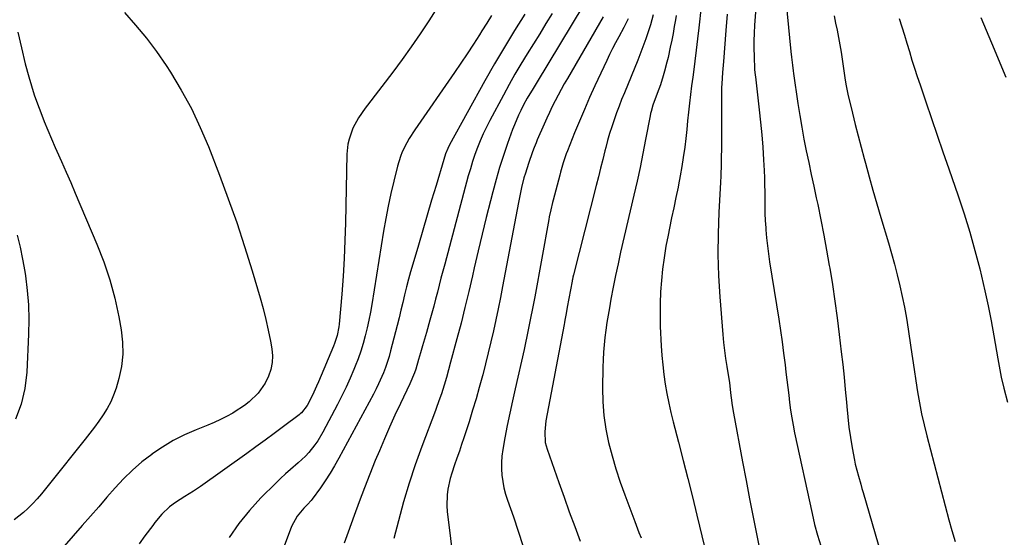
# Model space of a CAD drawing. Units: inches. Extents: x 1820383 to 1825632, y 447490 to 452787.
# Drawn here: x 1823431 to 1823821, y 449037 to 449242 of the extents above; entities that cross this region are included whole.
import ezdxf

# ---------------------------------------------------------------- set-up
doc = ezdxf.new("R2010")
doc.units = ezdxf.units.IN
doc.header["$MEASUREMENT"] = 0
doc.layers.add('7', color=7, linetype='Continuous')
doc.layers.add('8', color=7, linetype='Continuous')

msp = doc.modelspace()

# ---------------------------------------------------------------- linework, layer by layer
at = {"layer": '7', "color": 18}
for points in [[(1823724.8, 449270.26, 2058), (1823722.49, 449239.41, 2058), (1823722.32, 449236.36, 2058), (1823722.21, 449233.32, 2058), (1823722.21, 449230.28, 2058), (1823722.27, 449227.23, 2058), (1823722.48, 449221.86, 2058), (1823722.68, 449219.69, 2058), (1823722.77, 449218.97, 2058), (1823724.29, 449205.91, 2058), (1823724.82, 449200.97, 2058), (1823725.29, 449196.03, 2058), (1823725.67, 449191.08, 2058), (1823725.99, 449186.12, 2058), (1823726.22, 449181.87, 2058), (1823726.35, 449179.04, 2058), (1823726.44, 449176.2, 2058), (1823726.49, 449173.37, 2058), (1823726.49, 449170.53, 2058), (1823726.51, 449167.69, 2058), (1823726.57, 449164.86, 2058), (1823726.7, 449162.03, 2058), (1823726.88, 449159.2, 2058), (1823726.94, 449158.44, 2058), (1823727.22, 449155.23, 2058), (1823727.55, 449152.04, 2058), (1823727.96, 449148.85, 2058), (1823728.43, 449145.66, 2058), (1823732.04, 449122.95, 2058), (1823732.73, 449118.46, 2058), (1823733.38, 449113.97, 2058), (1823733.98, 449109.47, 2058), (1823734.54, 449104.96, 2058), (1823734.9, 449101.97, 2058), (1823735.26, 449098.96, 2058), (1823735.62, 449095.94, 2058), (1823735.98, 449092.93, 2058), (1823736.34, 449089.92, 2058), (1823736.74, 449086.92, 2058), (1823737.2, 449083.92, 2058), (1823737.74, 449080.94, 2058), (1823738.34, 449077.97, 2058), (1823745.24, 449045.95, 2058), (1823746.26, 449041.67, 2058), (1823747.4, 449037.42, 2058), (1823748.71, 449033.22, 2058)], [(1823703.15, 449263.92, 2062), (1823700.38, 449238.45, 2062), (1823699.88, 449234.03, 2062), (1823699.36, 449229.62, 2062), (1823698.8, 449225.21, 2062), (1823698.22, 449220.81, 2062), (1823697.96, 449218.93, 2062), (1823697.51, 449215.46, 2062), (1823697.08, 449211.99, 2062), (1823696.69, 449208.52, 2062), (1823696.32, 449205.04, 2062), (1823695.96, 449201.56, 2062), (1823695.59, 449198.08, 2062), (1823695.2, 449194.6, 2062), (1823694.79, 449191.13, 2062), (1823694.25, 449187.08, 2062), (1823693.7, 449183.43, 2062), (1823693.05, 449179.79, 2062), (1823692.33, 449176.17, 2062), (1823692.15, 449175.28, 2062), (1823691.29, 449171.22, 2062), (1823690.44, 449167.16, 2062), (1823689.6, 449163.09, 2062), (1823688.77, 449159.03, 2062), (1823688.22, 449156.33, 2062), (1823687.38, 449151.85, 2062), (1823686.64, 449147.35, 2062), (1823686.05, 449142.84, 2062), (1823685.55, 449138.31, 2062), (1823685.22, 449133.76, 2062), (1823685.02, 449129.22, 2062), (1823685.02, 449124.67, 2062), (1823685.14, 449120.11, 2062), (1823685.51, 449112.45, 2062), (1823685.76, 449108.64, 2062), (1823686.09, 449104.83, 2062), (1823686.54, 449101.04, 2062), (1823687.07, 449097.26, 2062), (1823687.72, 449093.5, 2062), (1823688.45, 449089.75, 2062), (1823689.29, 449086.02, 2062), (1823690.2, 449082.32, 2062), (1823692.34, 449074.19, 2062), (1823694.21, 449067.01, 2062), (1823696.04, 449059.82, 2062), (1823697.82, 449052.62, 2062), (1823699.57, 449045.4, 2062), (1823702.59, 449032.77, 2062)], [(1823734.4, 449253.64, 2056), (1823736.84, 449229, 2056), (1823737.07, 449226.83, 2056), (1823737.44, 449223.57, 2056), (1823737.72, 449221.41, 2056), (1823737.88, 449220.33, 2056), (1823739.61, 449208.41, 2056), (1823740.34, 449203.71, 2056), (1823741.13, 449199.02, 2056), (1823742.01, 449194.34, 2056), (1823742.96, 449189.68, 2056), (1823743.95, 449185.02, 2056), (1823744.94, 449180.36, 2056), (1823745.92, 449175.71, 2056), (1823746.91, 449171.05, 2056), (1823747.48, 449168.36, 2056), (1823748.72, 449162.35, 2056), (1823749.9, 449156.33, 2056), (1823751.01, 449150.3, 2056), (1823752.06, 449144.26, 2056), (1823752.24, 449143.23, 2056), (1823753.29, 449136.66, 2056), (1823754.28, 449130.07, 2056), (1823755.18, 449123.48, 2056), (1823756.01, 449116.87, 2056), (1823756.82, 449109.98, 2056), (1823757.39, 449105.01, 2056), (1823757.91, 449100.04, 2056), (1823758.39, 449095.07, 2056), (1823758.83, 449090.09, 2056), (1823758.98, 449088.34, 2056), (1823759.38, 449084.24, 2056), (1823759.86, 449080.15, 2056), (1823760.45, 449076.08, 2056), (1823761.12, 449072.01, 2056), (1823761.99, 449067.17, 2056), (1823762.31, 449065.54, 2056), (1823763.56, 449060.73, 2056), (1823764.53, 449057.55, 2056), (1823765, 449055.96, 2056), (1823765.47, 449054.36, 2056), (1823777.04, 449014.34, 2056)], [(1823472.87, 449244.52, 2082), (1823477.35, 449239.53, 2082), (1823481.63, 449234.38, 2082), (1823485.62, 449229.01, 2082), (1823489.42, 449223.48, 2082), (1823491.14, 449220.8, 2082), (1823495.42, 449213.71, 2082), (1823499.4, 449206.46, 2082), (1823502.93, 449198.98, 2082), (1823506.17, 449191.34, 2082), (1823510.53, 449180.09, 2082), (1823514.04, 449170.71, 2082), (1823517.39, 449161.28, 2082), (1823520.51, 449151.76, 2082), (1823523.46, 449142.19, 2082), (1823526.65, 449131.4, 2082), (1823527.83, 449127.17, 2082), (1823528.91, 449122.92, 2082), (1823529.85, 449118.63, 2082), (1823530.69, 449114.32, 2082), (1823531.24, 449111.26, 2082), (1823531.48, 449108.49, 2082), (1823531.42, 449105.76, 2082), (1823530.87, 449103.08, 2082), (1823530.02, 449100.44, 2082), (1823528.63, 449097.57, 2082), (1823525.87, 449093.63, 2082), (1823522.33, 449090.26, 2082), (1823520.41, 449088.75, 2082), (1823516.3, 449086.08, 2082), (1823515.79, 449085.79, 2082), (1823513.37, 449084.48, 2082), (1823510.91, 449083.23, 2082), (1823508.41, 449082.09, 2082), (1823505.88, 449081.01, 2082), (1823501.29, 449079.16, 2082), (1823496.71, 449077.13, 2082), (1823492.26, 449074.88, 2082), (1823487.98, 449072.31, 2082), (1823483.82, 449069.52, 2082), (1823483.69, 449069.42, 2082), (1823479.8, 449066.4, 2082), (1823476.07, 449063.21, 2082), (1823472.57, 449059.76, 2082), (1823469.22, 449056.16, 2082), (1823465.98, 449052.43, 2082), (1823462.73, 449048.7, 2082), (1823459.48, 449044.98, 2082), (1823456.22, 449041.27, 2082), (1823444.5, 449027.93, 2082)], [(1823654.42, 449246.93, 2072), (1823636.37, 449216.98, 2072), (1823634.8, 449214.39, 2072), (1823632.46, 449210.51, 2072), (1823630.99, 449207.87, 2072), (1823629.83, 449205.6, 2072), (1823628.96, 449203.77, 2072), (1823627.37, 449200.04, 2072), (1823626.65, 449198.14, 2072), (1823624.66, 449192.55, 2072), (1823623.04, 449187.82, 2072), (1823621.51, 449183.06, 2072), (1823620.1, 449178.27, 2072), (1823618.78, 449173.45, 2072), (1823617.85, 449169.91, 2072), (1823616.17, 449163.3, 2072), (1823614.52, 449156.67, 2072), (1823612.95, 449150.03, 2072), (1823611.42, 449143.38, 2072), (1823610.69, 449140.13, 2072), (1823609.25, 449133.89, 2072), (1823607.76, 449127.66, 2072), (1823606.2, 449121.45, 2072), (1823604.58, 449115.25, 2072), (1823602.1, 449105.94, 2072), (1823601.27, 449102.88, 2072), (1823600.41, 449099.84, 2072), (1823599.51, 449096.8, 2072), (1823598.42, 449093.43, 2072), (1823597.85, 449091.75, 2072), (1823596.66, 449088.42, 2072), (1823596.04, 449086.75, 2072), (1823590.7, 449072.58, 2072), (1823588.09, 449065.31, 2072), (1823585.65, 449057.98, 2072), (1823583.45, 449050.58, 2072), (1823581.42, 449043.13, 2072), (1823579.61, 449036.04, 2072)], [(1823618.27, 449243.26, 2078), (1823616.4, 449240.24, 2078), (1823614.5, 449237.23, 2078), (1823613.52, 449235.68, 2078), (1823611.1, 449231.92, 2078), (1823608.64, 449228.17, 2078), (1823606.15, 449224.46, 2078), (1823603.62, 449220.77, 2078), (1823587.85, 449198.01, 2078), (1823585.68, 449194.62, 2078), (1823584.7, 449192.87, 2078), (1823582.94, 449189.25, 2078), (1823582.19, 449187.39, 2078), (1823581.02, 449183.54, 2078), (1823579.58, 449177.65, 2078), (1823578.44, 449172.72, 2078), (1823577.38, 449167.79, 2078), (1823576.43, 449162.83, 2078), (1823575.56, 449157.85, 2078), (1823570.85, 449128.86, 2078), (1823570.3, 449125.73, 2078), (1823569.7, 449122.6, 2078), (1823569.03, 449119.49, 2078), (1823568.3, 449116.4, 2078), (1823567.46, 449113.33, 2078), (1823566.54, 449110.29, 2078), (1823565.48, 449107.3, 2078), (1823564.32, 449104.34, 2078), (1823563.81, 449103.1, 2078), (1823562.28, 449099.56, 2078), (1823560.69, 449096.06, 2078), (1823559, 449092.6, 2078), (1823557.24, 449089.17, 2078), (1823551.44, 449078.24, 2078), (1823549.45, 449074.85, 2078), (1823548.34, 449073.23, 2078), (1823545.91, 449070.14, 2078), (1823544.58, 449068.69, 2078), (1823541.7, 449066.03, 2078), (1823538.63, 449063.45, 2078), (1823536.65, 449061.7, 2078), (1823534.71, 449059.89, 2078), (1823532.81, 449058.05, 2078), (1823526.95, 449052.21, 2078), (1823522.39, 449047.23, 2078), (1823518.17, 449042.01, 2078), (1823514.43, 449036.43, 2078)], [(1823631.52, 449243.89, 2076), (1823627.4, 449237.38, 2076), (1823623.37, 449230.81, 2076), (1823619.48, 449224.15, 2076), (1823615.69, 449217.44, 2076), (1823601.69, 449192.04, 2076), (1823600.99, 449190.65, 2076), (1823600.09, 449188.5, 2076), (1823599.35, 449186.29, 2076), (1823596.31, 449175.97, 2076), (1823594.56, 449170.07, 2076), (1823592.81, 449164.16, 2076), (1823591.06, 449158.26, 2076), (1823589.31, 449152.36, 2076), (1823587.07, 449144.8, 2076), (1823586.2, 449141.79, 2076), (1823585.38, 449138.77, 2076), (1823584.61, 449135.74, 2076), (1823583.87, 449132.69, 2076), (1823583.16, 449129.64, 2076), (1823582.42, 449126.6, 2076), (1823581.67, 449123.56, 2076), (1823580.9, 449120.53, 2076), (1823578.34, 449110.5, 2076), (1823577.71, 449108.26, 2076), (1823576.27, 449103.85, 2076), (1823575.44, 449101.68, 2076), (1823573.58, 449097.41, 2076), (1823572.56, 449095.33, 2076), (1823571.49, 449093.26, 2076), (1823557.82, 449067.89, 2076), (1823556.12, 449064.88, 2076), (1823554.35, 449061.91, 2076), (1823552.46, 449059, 2076), (1823550.51, 449056.15, 2076), (1823547.29, 449051.64, 2076), (1823546.88, 449051.08, 2076), (1823545.47, 449049.55, 2076), (1823544, 449048.06, 2076), (1823541.33, 449044.96, 2076), (1823539.06, 449040.81, 2076), (1823536.18, 449033.11, 2076)], [(1823642.27, 449244.12, 2074), (1823639.83, 449240.09, 2074), (1823637.37, 449236.07, 2074), (1823634.9, 449232.07, 2074), (1823632.4, 449228.07, 2074), (1823629.94, 449224.05, 2074), (1823627.54, 449220.01, 2074), (1823625.23, 449215.91, 2074), (1823622.97, 449211.77, 2074), (1823617.6, 449201.68, 2074), (1823616.27, 449199.05, 2074), (1823615, 449196.39, 2074), (1823613.83, 449193.69, 2074), (1823612.73, 449190.95, 2074), (1823611.72, 449188.18, 2074), (1823610.77, 449185.39, 2074), (1823609.91, 449182.57, 2074), (1823609.1, 449179.74, 2074), (1823599.74, 449144.82, 2074), (1823599, 449142.04, 2074), (1823598.27, 449139.26, 2074), (1823597.55, 449136.48, 2074), (1823596.83, 449133.7, 2074), (1823596.12, 449130.91, 2074), (1823595.39, 449128.13, 2074), (1823594.64, 449125.36, 2074), (1823593.87, 449122.59, 2074), (1823592.52, 449117.74, 2074), (1823591.76, 449115.05, 2074), (1823590.99, 449112.37, 2074), (1823590.21, 449109.7, 2074), (1823589.42, 449107.02, 2074), (1823588.28, 449103.18, 2074), (1823587.8, 449101.69, 2074), (1823585.98, 449097.33, 2074), (1823582.2, 449089.53, 2074), (1823580.01, 449084.91, 2074), (1823577.88, 449080.25, 2074), (1823575.84, 449075.56, 2074), (1823573.86, 449070.84, 2074), (1823572.26, 449066.94, 2074), (1823570.09, 449061.54, 2074), (1823567.96, 449056.12, 2074), (1823565.9, 449050.67, 2074), (1823563.89, 449045.21, 2074), (1823561.52, 449038.65, 2074), (1823559.9, 449034.26, 2074)], [(1823672.41, 449242.02, 2068), (1823672.04, 449241.12, 2068), (1823671.37, 449239.81, 2068), (1823670.67, 449238.53, 2068), (1823668.64, 449234.8, 2068), (1823667.41, 449232.49, 2068), (1823666.21, 449230.17, 2068), (1823665.06, 449227.83, 2068), (1823663.93, 449225.47, 2068), (1823659.25, 449215.38, 2068), (1823657.15, 449210.76, 2068), (1823655.09, 449206.12, 2068), (1823653.12, 449201.45, 2068), (1823651.19, 449196.75, 2068), (1823648.35, 449189.66, 2068), (1823647.9, 449188.49, 2068), (1823646.68, 449184.92, 2068), (1823645.63, 449181.29, 2068), (1823645.3, 449180.07, 2068), (1823642.68, 449170.1, 2068), (1823642.44, 449169.16, 2068), (1823641.77, 449166.33, 2068), (1823641.17, 449163.48, 2068), (1823640.99, 449162.53, 2068), (1823635.38, 449131.79, 2068), (1823634.9, 449129.19, 2068), (1823634.41, 449126.58, 2068), (1823633.9, 449123.98, 2068), (1823633.38, 449121.38, 2068), (1823632.85, 449118.78, 2068), (1823632.31, 449116.18, 2068), (1823631.74, 449113.59, 2068), (1823631.16, 449111, 2068), (1823627.61, 449095.43, 2068), (1823626.54, 449090.59, 2068), (1823625.51, 449085.75, 2068), (1823624.54, 449080.88, 2068), (1823623.61, 449076.01, 2068), (1823622.74, 449071.29, 2068), (1823622.39, 449068.77, 2068), (1823622.18, 449066.25, 2068), (1823622.2, 449063.72, 2068), (1823622.36, 449061.18, 2068), (1823622.72, 449058.66, 2068), (1823623.2, 449056.16, 2068), (1823623.85, 449053.7, 2068), (1823624.62, 449051.27, 2068), (1823626.94, 449044.73, 2068), (1823628.86, 449039.02, 2068), (1823630.65, 449033.28, 2068)], [(1823682.3, 449243.54, 2066), (1823681.24, 449239.56, 2066), (1823679.97, 449235.64, 2066), (1823679.39, 449234.01, 2066), (1823677.83, 449229.8, 2066), (1823677.02, 449227.71, 2066), (1823676.18, 449225.63, 2066), (1823670.89, 449212.7, 2066), (1823669.82, 449210.03, 2066), (1823668.78, 449207.36, 2066), (1823667.78, 449204.67, 2066), (1823666.81, 449201.97, 2066), (1823665.9, 449199.25, 2066), (1823665.04, 449196.52, 2066), (1823664.26, 449193.76, 2066), (1823663.53, 449190.99, 2066), (1823663.2, 449189.68, 2066), (1823662.35, 449186.24, 2066), (1823661.49, 449182.8, 2066), (1823660.62, 449179.36, 2066), (1823659.75, 449175.93, 2066), (1823650.72, 449140.57, 2066), (1823650.49, 449139.62, 2066), (1823650.29, 449138.65, 2066), (1823650.22, 449138.33, 2066), (1823650.16, 449138.01, 2066), (1823648.29, 449127.76, 2066), (1823647.82, 449125.18, 2066), (1823647.33, 449122.6, 2066), (1823647.17, 449121.73, 2066), (1823647.01, 449120.87, 2066), (1823639.84, 449082.65, 2066), (1823639.36, 449078.4, 2066), (1823639.58, 449074.16, 2066), (1823639.9, 449072.78, 2066), (1823640.3, 449071.42, 2066), (1823644.92, 449058.32, 2066), (1823647, 449052.48, 2066), (1823649.1, 449046.64, 2066), (1823651.23, 449040.81, 2066), (1823653.38, 449034.99, 2066)], [(1823691.4, 449243.31, 2064), (1823691.12, 449241.61, 2064), (1823690.67, 449238.9, 2064), (1823690.18, 449236.19, 2064), (1823689.65, 449233.49, 2064), (1823689.08, 449230.8, 2064), (1823688.19, 449226.68, 2064), (1823687.77, 449224.85, 2064), (1823686.83, 449221.23, 2064), (1823686.31, 449219.43, 2064), (1823685.16, 449215.87, 2064), (1823684.54, 449214.11, 2064), (1823683.07, 449210.22, 2064), (1823682.2, 449207.76, 2064), (1823681.47, 449205.26, 2064), (1823681.27, 449204.42, 2064), (1823681.1, 449203.57, 2064), (1823679.32, 449194.18, 2064), (1823678.24, 449188.64, 2064), (1823677.11, 449183.11, 2064), (1823675.91, 449177.6, 2064), (1823674.67, 449172.1, 2064), (1823669.43, 449149.54, 2064), (1823668.39, 449144.92, 2064), (1823667.39, 449140.28, 2064), (1823666.46, 449135.63, 2064), (1823665.58, 449130.97, 2064), (1823664.95, 449127.48, 2064), (1823664.45, 449124.56, 2064), (1823663.98, 449121.63, 2064), (1823663.58, 449118.69, 2064), (1823663.21, 449115.75, 2064), (1823662.92, 449112.8, 2064), (1823662.68, 449109.85, 2064), (1823662.52, 449106.89, 2064), (1823662.42, 449103.93, 2064), (1823662.24, 449095.6, 2064), (1823662.34, 449090.18, 2064), (1823662.73, 449084.79, 2064), (1823663.53, 449079.44, 2064), (1823664.61, 449074.12, 2064), (1823666, 449068.86, 2064), (1823667.52, 449063.63, 2064), (1823669.22, 449058.46, 2064), (1823671.04, 449053.33, 2064), (1823675.01, 449042.81, 2064), (1823676.65, 449038.5, 2064), (1823677.49, 449036.34, 2064)], [(1823754.05, 449243.16, 2054), (1823754.58, 449240.29, 2054), (1823755.15, 449237.43, 2054), (1823755.71, 449234.56, 2054), (1823756.25, 449231.69, 2054), (1823756.72, 449228.81, 2054), (1823757.17, 449225.93, 2054), (1823758.23, 449218.62, 2054), (1823758.6, 449216.15, 2054), (1823759.4, 449212.07, 2054), (1823761.21, 449204.64, 2054), (1823762.33, 449200.12, 2054), (1823763.47, 449195.6, 2054), (1823764.65, 449191.09, 2054), (1823765.85, 449186.59, 2054), (1823766.33, 449184.8, 2054), (1823767.81, 449179.42, 2054), (1823769.32, 449174.05, 2054), (1823770.87, 449168.68, 2054), (1823772.45, 449163.33, 2054), (1823775.49, 449153.19, 2054), (1823776.71, 449148.98, 2054), (1823777.88, 449144.75, 2054), (1823778.98, 449140.51, 2054), (1823780.03, 449136.25, 2054), (1823780.98, 449131.97, 2054), (1823781.85, 449127.68, 2054), (1823782.61, 449123.36, 2054), (1823783.29, 449119.03, 2054), (1823784.32, 449111.78, 2054), (1823784.96, 449107.38, 2054), (1823785.61, 449102.98, 2054), (1823786.29, 449098.59, 2054), (1823786.98, 449094.2, 2054), (1823787.74, 449089.82, 2054), (1823788.59, 449085.46, 2054), (1823789.57, 449081.13, 2054), (1823790.64, 449076.81, 2054), (1823799.4, 449043.52, 2054), (1823800.59, 449039.22, 2054), (1823801.85, 449034.94, 2054)], [(1823779.73, 449242.16, 2052), (1823780.77, 449238.87, 2052), (1823781.8, 449235.57, 2052), (1823782.8, 449232.27, 2052), (1823783.8, 449228.97, 2052), (1823784.8, 449225.66, 2052), (1823785.83, 449222.37, 2052), (1823786.89, 449219.09, 2052), (1823787.99, 449215.82, 2052), (1823790.27, 449209.09, 2052), (1823792.53, 449202.46, 2052), (1823794.8, 449195.84, 2052), (1823797.08, 449189.22, 2052), (1823799.38, 449182.6, 2052), (1823803.12, 449171.81, 2052), (1823805.49, 449164.66, 2052), (1823807.72, 449157.47, 2052), (1823809.74, 449150.21, 2052), (1823811.62, 449142.92, 2052), (1823812.31, 449140.06, 2052), (1823813.68, 449134.15, 2052), (1823814.97, 449128.23, 2052), (1823816.14, 449122.28, 2052), (1823817.23, 449116.32, 2052), (1823818.79, 449107.28, 2052), (1823819.57, 449102.91, 2052), (1823820.12, 449100.01, 2052), (1823821.12, 449095.7, 2052), (1823822.57, 449090.16, 2052)], [(1823430.73, 449236.71, 2084), (1823432.11, 449230.44, 2084), (1823433.65, 449224.2, 2084), (1823435.05, 449219, 2084), (1823436.08, 449215.41, 2084), (1823437.19, 449211.84, 2084), (1823438.43, 449208.31, 2084), (1823439.75, 449204.81, 2084), (1823441.15, 449201.34, 2084), (1823442.57, 449197.88, 2084), (1823444.04, 449194.44, 2084), (1823445.53, 449191.01, 2084), (1823446.18, 449189.55, 2084), (1823448, 449185.4, 2084), (1823449.82, 449181.24, 2084), (1823451.62, 449177.07, 2084), (1823453.41, 449172.9, 2084), (1823462.02, 449152.71, 2084), (1823464.75, 449145.68, 2084), (1823467.16, 449138.54, 2084), (1823469.08, 449131.27, 2084), (1823470.69, 449123.9, 2084), (1823471.63, 449118.75, 2084), (1823472.17, 449113.89, 2084), (1823472.26, 449109.06, 2084), (1823471.69, 449104.26, 2084), (1823470.67, 449099.48, 2084), (1823469.59, 449095.71, 2084), (1823468.63, 449092.9, 2084), (1823467.5, 449090.18, 2084), (1823466.1, 449087.58, 2084), (1823464.52, 449085.06, 2084), (1823462.79, 449082.62, 2084), (1823461.03, 449080.21, 2084), (1823459.22, 449077.83, 2084), (1823457.38, 449075.48, 2084), (1823443.29, 449057.74, 2084), (1823441.67, 449055.75, 2084), (1823440.01, 449053.79, 2084), (1823438.31, 449051.87, 2084), (1823436.57, 449049.98, 2084), (1823434.61, 449047.99, 2084), (1823432.9, 449046.41, 2084), (1823429.25, 449043.53, 2084)], [(1823430.39, 449156.28, 2086), (1823431.6, 449151.52, 2086), (1823432.59, 449146.71, 2086), (1823433.44, 449141.87, 2086), (1823433.7, 449140.12, 2086), (1823434.4, 449134.37, 2086), (1823434.88, 449128.61, 2086), (1823435.01, 449122.83, 2086), (1823434.91, 449117.04, 2086), (1823434.2, 449102, 2086), (1823433.42, 449095.57, 2086), (1823432.04, 449089.32, 2086), (1823429.75, 449083.33, 2086)]]:
    msp.add_polyline3d(points, dxfattribs=at)
at = {"layer": '8', "color": 18}
for points in [[(1823596.93, 449246.63, 2080), (1823593.4, 449241.14, 2080), (1823589.99, 449235.98, 2080), (1823586.5, 449230.87, 2080), (1823582.89, 449225.85, 2080), (1823579.2, 449220.88, 2080), (1823569.23, 449207.8, 2080), (1823568.3, 449206.55, 2080), (1823565.58, 449202.75, 2080), (1823563.35, 449198.67, 2080), (1823561.88, 449194.35, 2080), (1823561.42, 449192.38, 2080), (1823561.02, 449188.34, 2080), (1823560.42, 449161.2, 2080), (1823560.2, 449154.11, 2080), (1823559.9, 449147.03, 2080), (1823559.47, 449139.96, 2080), (1823558.95, 449132.88, 2080), (1823557.97, 449121.02, 2080), (1823557.85, 449119.89, 2080), (1823557.2, 449116.54, 2080), (1823556.15, 449113.29, 2080), (1823555.72, 449112.23, 2080), (1823549.76, 449098.21, 2080), (1823548.97, 449096.43, 2080), (1823547.32, 449092.91, 2080), (1823545.23, 449088.81, 2080), (1823543.01, 449085.85, 2080), (1823542.55, 449085.44, 2080), (1823542.07, 449085.05, 2080), (1823535.86, 449080.41, 2080), (1823532.25, 449077.73, 2080), (1823528.62, 449075.06, 2080), (1823524.98, 449072.42, 2080), (1823521.33, 449069.79, 2080), (1823503.06, 449056.72, 2080), (1823500.21, 449054.78, 2080), (1823496.79, 449052.71, 2080), (1823493.13, 449050.39, 2080), (1823490.79, 449048.66, 2080), (1823487.72, 449045.71, 2080), (1823484.99, 449042.41, 2080), (1823484.12, 449041.28, 2080), (1823481.04, 449037.18, 2080), (1823478.73, 449033.94, 2080)], [(1823662.56, 449242.73, 2070), (1823648.33, 449218.37, 2070), (1823647.06, 449216.17, 2070), (1823645.83, 449213.95, 2070), (1823644.63, 449211.72, 2070), (1823643.46, 449209.47, 2070), (1823642.32, 449207.2, 2070), (1823641.22, 449204.92, 2070), (1823640.16, 449202.62, 2070), (1823639.13, 449200.3, 2070), (1823636.41, 449194.01, 2070), (1823635.91, 449192.83, 2070), (1823635.18, 449191.05, 2070), (1823634.51, 449189.25, 2070), (1823632.91, 449184.66, 2070), (1823631.69, 449180.87, 2070), (1823631.14, 449178.95, 2070), (1823630.16, 449175.09, 2070), (1823629.72, 449173.14, 2070), (1823628.92, 449169.24, 2070), (1823622.65, 449135.91, 2070), (1823621.79, 449131.52, 2070), (1823620.91, 449127.13, 2070), (1823619.98, 449122.74, 2070), (1823619.02, 449118.37, 2070), (1823618.01, 449114, 2070), (1823616.98, 449109.65, 2070), (1823615.9, 449105.3, 2070), (1823614.8, 449100.96, 2070), (1823614.68, 449100.49, 2070), (1823613.45, 449095.93, 2070), (1823612.17, 449091.39, 2070), (1823610.81, 449086.87, 2070), (1823609.4, 449082.37, 2070), (1823607.34, 449076.02, 2070), (1823606.45, 449073.32, 2070), (1823605.54, 449070.63, 2070), (1823604.6, 449067.96, 2070), (1823603.64, 449065.29, 2070), (1823602.52, 449062.03, 2070), (1823601.89, 449059.9, 2070), (1823600.96, 449055.57, 2070), (1823600.69, 449053.37, 2070), (1823600.59, 449048.97, 2070), (1823600.76, 449046.76, 2070), (1823603.33, 449025.41, 2070)], [(1823711.62, 449243.86, 2060), (1823711.08, 449237.3, 2060), (1823710.1, 449225.05, 2060), (1823709.98, 449223.59, 2060), (1823709.75, 449220.67, 2060), (1823709.47, 449216.28, 2060), (1823709.43, 449214.81, 2060), (1823709.41, 449213.35, 2060), (1823709.41, 449207.78, 2060), (1823709.4, 449203.53, 2060), (1823709.38, 449199.28, 2060), (1823709.35, 449195.03, 2060), (1823709.31, 449190.78, 2060), (1823709.26, 449186.91, 2060), (1823709.22, 449184.48, 2060), (1823709.05, 449179.62, 2060), (1823708.93, 449177.2, 2060), (1823708.27, 449165.3, 2060), (1823707.98, 449156.93, 2060), (1823707.92, 449148.56, 2060), (1823708.19, 449140.19, 2060), (1823708.7, 449131.83, 2060), (1823709.91, 449116.87, 2060), (1823710.2, 449113.69, 2060), (1823710.55, 449110.51, 2060), (1823710.98, 449107.35, 2060), (1823711.47, 449104.19, 2060), (1823712.01, 449100.9, 2060), (1823712.48, 449097.88, 2060), (1823712.99, 449093.86, 2060), (1823713.24, 449091.84, 2060), (1823713.64, 449088.8, 2060), (1823714.13, 449085.78, 2060), (1823717.73, 449066.4, 2060), (1823719.1, 449059.11, 2060), (1823720.48, 449051.81, 2060), (1823721.89, 449044.53, 2060), (1823723.31, 449037.24, 2060), (1823725.15, 449027.91, 2060)], [(1823812.1, 449242.47, 2050), (1823814.16, 449237.5, 2050), (1823816.25, 449232.53, 2050), (1823821.99, 449218.92, 2050)]]:
    msp.add_polyline3d(points, dxfattribs=at)

doc.saveas('drawing.dxf')
